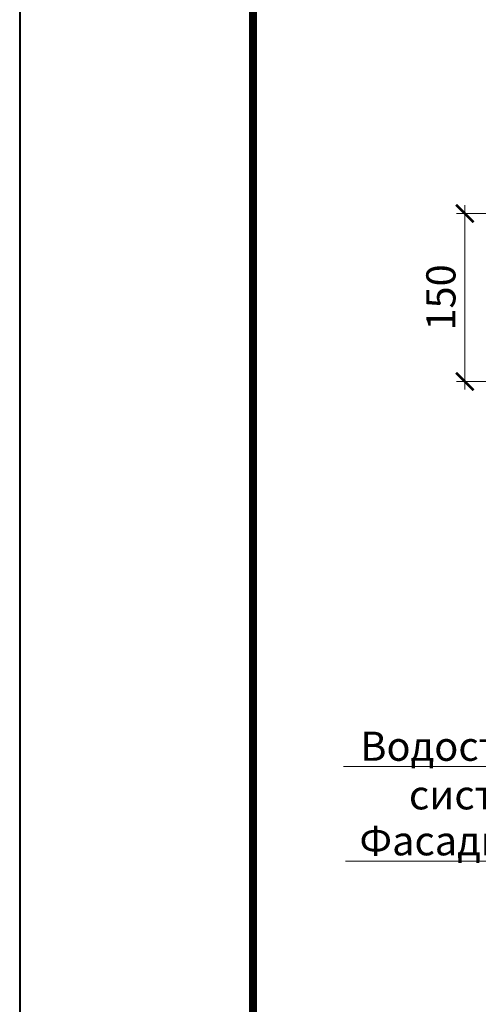
# Model space of a CAD drawing. Units: millimetres. Extents: x 39619 to 127106, y -38060 to 2970.
# Drawn here: x 46339 to 46732, y -1684 to -840 of the extents above; entities that cross this region are included whole.
import ezdxf
from ezdxf import colors
from ezdxf.entities.mleader import LeaderData, LeaderLine
from ezdxf.enums import TextEntityAlignment as Align
from ezdxf.math import Vec2, Vec3

# ---------------------------------------------------------------- set-up
doc = ezdxf.new("R2010")
doc.units = ezdxf.units.MM
doc.layers.get('0').update_dxf_attribs({"lineweight": 30})
doc.layers.get('DEFPOINTS').update_dxf_attribs({"color": 251, "lineweight": 0})
doc.layers.add('TN-АННОТАЦИИ', color=7, linetype='Continuous', lineweight=20, true_color=0x000000)
doc.layers.add('TN-ТАБЛИЦЫ', color=7, linetype='Continuous', lineweight=40, true_color=0x000000)
doc.layers.add('TN-РАЗМЕРЫ', color=184, linetype='Continuous', lineweight=15)
doc.styles.get("Standard").update_dxf_attribs({"font": 'txt.shx'})
doc.styles.add('TN-Текст', font='isocpeur.ttf')
doc.styles.add('TN-Текст-Аннотативный', font='isocpeur.ttf')
doc.dimstyles.new('ПТС-Размеры-Аннотативный$0', dxfattribs={"dimtxt": 2.5, "dimasz": 1.5, "dimexe": 0.7, "dimexo": 1, "dimgap": 0.8, "dimtad": 1, "dimdec": 0, "dimzin": 0, "dimdsep": 46, "dimtxsty": 'TN-Текст-Аннотативный', "dimblk": 'ARCHTICK', "dimcen": 2, "dimdle": 0.7, "dimadec": 0, "dimazin": 0, "dimtfac": 1, "dimtdec": 0, "dimtmove": 1, "dimatfit": 3, "dimfxl": 0.7, "dimtolj": 1, "dimtzin": 0, "dimlwd": -1, "dimlwe": -1, "dimarcsym": 0})

# ---------------------------------------------------------------- blocks, each defined once
blk = doc.blocks.new('*U22')
blk.add_lwpolyline([(0, 0), (210, 0), (210, 297), (0, 297)], close=True)
at = {"const_width": 0.7}
blk.add_lwpolyline([(20, 5), (205, 5), (205, 292), (19.99999999999997, 292)], close=True, dxfattribs=at)
at = {"color": 0, "lineweight": 30, "flags": 104}
blk.add_attdef('ФОРМА6', text='', height=3.5, dxfattribs=at).set_placement((140, 12.5), align=Align.MIDDLE_CENTER)
at = {"color": 0, "style": 'TN-Текст', "flags": 8}
blk.add_attdef('ЛИСТ__', text='', height=2.5, dxfattribs=at).set_placement((200, 9.499999999999954), align=Align.MIDDLE_CENTER)
blk.add_attdef('ФОРМАТ', (187, 1.5), '', height=2.5, dxfattribs=at)
blk = doc.blocks.new('_DotSmall')
at = {"color": 0, "linetype": 'ByBlock', "const_width": 0.5}
blk.add_lwpolyline([(-0.0625, 0, 1), (0.0625, 0, 1)], format="xyb", close=True, dxfattribs=at)
blk = doc.blocks.new('_ARCHTICK')
at = {"color": 0, "linetype": 'ByBlock', "ltscale": 10, "const_width": 0.15}
blk.add_lwpolyline([(-0.5, -0.5), (0.5, 0.5)], dxfattribs=at)
blk = doc.blocks.new('*D263')
at = {"layer": 'DEFPOINTS', "color": 0, "transparency": 16777216}
for p in [(46720.59896150857, -1006.049720227711), (46918.55026622134, -1006.049720227711), (46900.02963303777, -1150.135206979534)]:
    blk.add_point(p, dxfattribs=at)
at = {"layer": 'TN-РАЗМЕРЫ', "color": 0, "transparency": 16777216}
for p, q in [((46720.59896150857, -1157.135206979534), (46720.59896150857, -999.0497202277105)), ((46908.55026622134, -1006.049720227711), (46713.59896150857, -1006.049720227711)), ((46890.02963303777, -1150.135206979534), (46713.59896150857, -1150.135206979534))]:
    blk.add_line(p, q, dxfattribs=at)
at = {"layer": 'TN-РАЗМЕРЫ', "color": 0, "transparency": 16777216, "xscale": 15, "yscale": 15, "zscale": 15}
for p, rotation in [((46720.59896150857, -1006.049720227711), 90), ((46720.59896150857, -1150.135206979534), 270)]:
    blk.add_blockref('_ARCHTICK', p, dxfattribs=dict(at, rotation=rotation))
at = {"layer": 'TN-РАЗМЕРЫ', "color": 0, "transparency": 16777216, "insert": (46700.09896150857, -1078.092463603615), "char_height": 25, "attachment_point": 5, "rotation": 90, "style": 'TN-Текст-Аннотативный'}
blk.add_mtext('\\A1;150', dxfattribs=at)

msp = doc.modelspace()

# ---------------------------------------------------------------- block references
at = {"layer": 'TN-ТАБЛИЦЫ', "color": 7, "xscale": 10, "yscale": 10, "zscale": 10}
msp.add_blockref('*U22', (46339.06521017937, -3170.000000000005), dxfattribs=at)

# ---------------------------------------------------------------- dimensions: what is measured, and where the dimension line sits
at = {"layer": 'TN-РАЗМЕРЫ'}
dim = msp.add_linear_dim(base=(46720.59896150857, -1006.049720227711), p1=(46900.02963303777, -1150.135206979534), p2=(46918.55026622134, -1006.049720227711), angle=90, text='150', dimstyle='ПТС-Размеры-Аннотативный$0', override={"dimscale": 0, "dimtix": 0, "dimtofl": 1, "dimtmove": 1, "dimatfit": 3}, dxfattribs=at)
dim.commit()
dim.dimension.update_dxf_attribs({"geometry": '*D263', "text_midpoint": (46700.09896150857, -1078.092463603615)})

# ---------------------------------------------------------------- leaders
at = {"layer": 'TN-АННОТАЦИИ'}
ml = msp.add_multileader_mtext('Standard', dxfattribs=at)
ml.set_content('Водосточная\\Pсистема', color=256, style='TN-Текст')
ml.set_leader_properties(color=256, linetype='ByLayer', lineweight=-1)
ml.set_arrow_properties(name='DOTSMALL')
ml.build(insert=Vec2(0, 0))
ml.multileader.update_dxf_attribs({"text_left_attachment_type": 6, "text_right_attachment_type": 6, "dogleg_length": 100, "arrow_head_size": 40, "scale": 10})
ctx = ml.context
ctx.base_point, ctx.scale, ctx.char_height, ctx.arrow_head_size, ctx.landing_gap_size, ctx.plane_origin = Vec3(46643.21723437379, -1480.452986239468), 10, 25, 40, 0, Vec3(48885.49358592035, -2275.399213925669)
ctx.left_attachment, ctx.right_attachment, ctx.text_align_type = 6, 6, 1
notes = []
notes.append((ctx, [(1, (1, 1, 0), (46846.39655346825, -1480.452986239468), (-1, 0), 8.179319094457314, [(1, [(46879.53153103159, -1434.0779093962)], 0, [])])]))
ctx.mtext.insert, ctx.mtext.alignment, ctx.mtext.line_spacing_style, ctx.mtext.flow_direction = Vec3(46740.71723437379, -1450.452986239468), 2, 2, 5
ml = msp.add_multileader_mtext('Standard', dxfattribs=at)
ml.set_content('Фасадная система', color=256, style='TN-Текст')
ml.set_leader_properties(color=256, linetype='ByLayer', lineweight=-1)
ml.set_arrow_properties(name='DOTSMALL')
ml.build(insert=Vec2(0, 0))
ml.multileader.update_dxf_attribs({"text_left_attachment_type": 6, "text_right_attachment_type": 6, "dogleg_length": 100, "arrow_head_size": 40, "scale": 10})
ctx = ml.context
ctx.base_point, ctx.scale, ctx.char_height, ctx.arrow_head_size, ctx.landing_gap_size, ctx.plane_origin = Vec3(46639.2797978911, -1561.527495298926), 10, 25, 40, 0, Vec3(48918.82808935774, -2107.529436279727)
ctx.left_attachment, ctx.right_attachment, ctx.text_align_type = 6, 6, 1
notes.append((ctx, [(1, (1, 1, 0), (46937.45911698556, -1561.527495298926), (-1, 0), 8.179319094457314, [(1, [(47041.87464521638, -1561.527495298926)], 0, [])])]))
ctx.mtext.insert, ctx.mtext.alignment, ctx.mtext.line_spacing_style, ctx.mtext.flow_direction = Vec3(46784.2797978911, -1531.527495298926), 2, 2, 5
for ctx, leaders in notes:
    for number, flags, end, landing, length, lines in leaders:
        leader = LeaderData()
        leader.index, (leader.has_last_leader_line, leader.has_dogleg_vector, leader.attachment_direction) = number, flags
        leader.last_leader_point, leader.dogleg_vector, leader.dogleg_length = Vec3(end), Vec3(landing), length
        for number, points, colour, breaks in lines:
            line = LeaderLine()
            line.index, line.vertices, line.color, line.breaks = number, Vec3.list(points), colors.encode_raw_color(colour), breaks
            leader.lines.append(line)
        ctx.leaders.append(leader)

doc.saveas('drawing.dxf')
